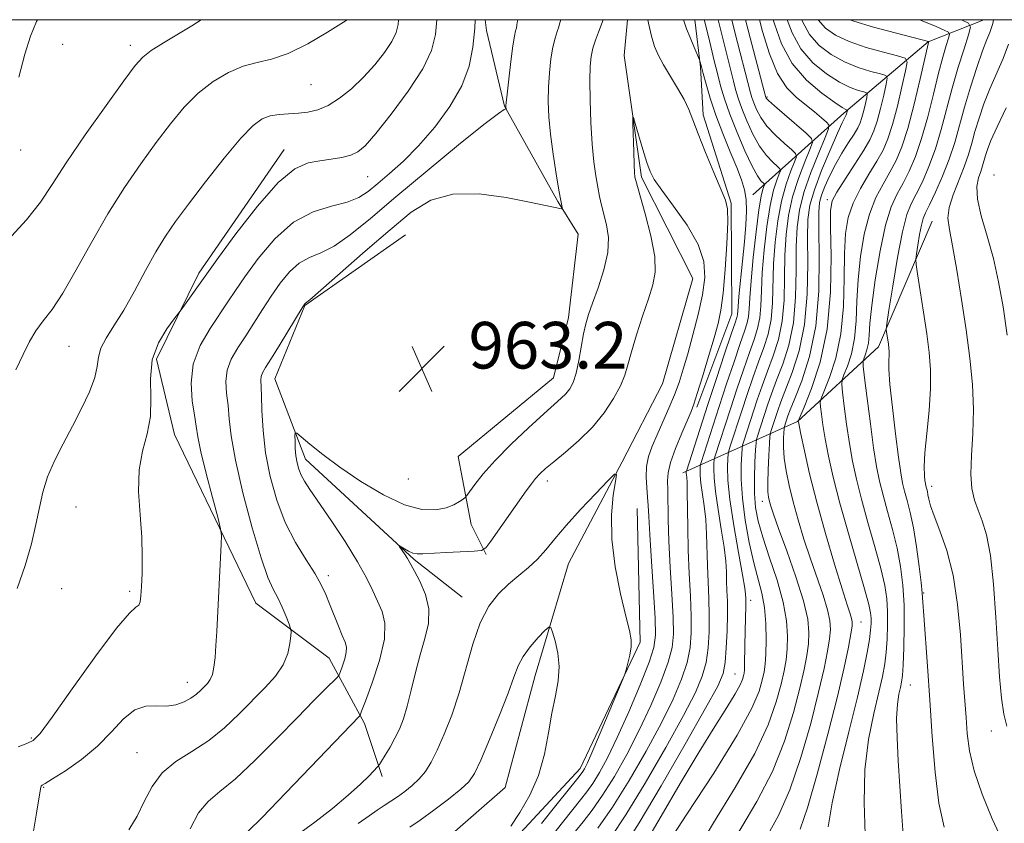
# Model space of a CAD drawing. Extents: x 2087300 to 2090200, y 307300 to 310200.
# Drawn here: x 2089119 to 2089288, y 309862 to 310000 of the extents above; entities that cross this region are included whole.
import ezdxf

# ---------------------------------------------------------------- set-up
doc = ezdxf.new("R2010")
doc.units = 0
doc.header["$MEASUREMENT"] = 0
doc.linetypes.add('rvrstm', pattern=[117.1, 50, -3.9, 0.5, -3.9, 0.5, -3.9, 0.5, -3.9, 50])
for name, color, linetype, lineweight in [('BREAKLINE DTM HARD', 7, 'Continuous', 0), ('CONTOUR INDEX', 41, 'Continuous', 13), ('CONTOUR INTERMEDIATE', 44, 'Continuous', 0), ('GRID LINE', 7, 'Continuous', 0), ('SPOT ELEVATION', 7, 'Continuous', 0), ('SPOT ELEVATION DTM', 2, 'Continuous', 13), ('STREAM - RIVER SINGLE LINE', 142, 'rvrstm', 0)]:
    doc.layers.add(name, color=color, linetype=linetype, lineweight=lineweight)
doc.styles.add('Style-WORKING', font='WORKING.shx')

# ---------------------------------------------------------------- blocks, each defined once
blk = doc.blocks.new('SPOT')
at = {"layer": 'SPOT ELEVATION'}
for p, q in [((-3.91, -3.91), (3.82, 3.81)), ((-1.65, 3.77), (1.72, -3.93))]:
    blk.add_line(p, q, dxfattribs=at)

msp = doc.modelspace()

# ---------------------------------------------------------------- linework, layer by layer
at = {"layer": 'BREAKLINE DTM HARD'}
for points in [[(2089199.03, 310000, 967.505), (2089199.28, 309998.14, 967.4), (2089202.36, 309985.19, 966.06), (2089211.5, 309968.81, 964.15), (2089214.98, 309963.2, 963.51), (2089213.31, 309948.94, 962.69), (2089210.76, 309938.56, 962.94), (2089194.39, 309925.1, 963.29), (2089196.6, 309913.44, 961.13), (2089199.21, 309908.26, 959.83)], [(2089235.004, 310000, 964.637), (2089235.98, 309991.87, 963.88), (2089236.45, 309983.66, 962.42), (2089241.26, 309968.56, 962.16), (2089241.34, 309949.54, 962.98), (2089235.35, 309933.53, 962.33)], [(2089284.583, 310000, 989.068), (2089275.04, 309996.21, 983.95), (2089260.57, 309983.95, 975.64), (2089244.94, 309969.95, 964.55)], [(2089164.53, 309977.74, 970.66), (2089149.92, 309956.51, 970.4), (2089142.64, 309941.79, 969.49), (2089145.71, 309928.84, 969.36), (2089159.66, 309899.94, 967.03), (2089172.23, 309890.49, 964.91), (2089178.32, 309879.28, 961.59), (2089181.38, 309870.21, 959.6)], [(2089275.75, 309965.43, 991.15), (2089266.54, 309943.9, 987.49), (2089252.65, 309931.06, 979.94), (2089232.94, 309922.27, 963.5)], [(2089185.33, 309963.13, 962.67), (2089168.09, 309950.96, 963.92), (2089162.96, 309938.41, 963.18), (2089168.2, 309924.61, 961.37), (2089186.85, 309907.4, 959.77), (2089195.09, 309900.95, 958.78)], [(2089225.1, 309916.15, 958.84), (2089225.63, 309893.25, 958.19), (2089215.34, 309871.6, 957.46), (2089202.87, 309858.16, 956.46), (2089188.66, 309845.57, 954.61)]]:
    msp.add_polyline3d(points, dxfattribs=at)
at = {"layer": 'CONTOUR INDEX', "flags": 128}
for points, elevation in [([(2089118.9, 309875.284), (2089120.389, 309875.833), (2089121.445, 309876.348), (2089122.64, 309877.572), (2089124.734, 309880.387), (2089128.184, 309885.248), (2089132.218, 309890.895), (2089135.76, 309895.638), (2089137.988, 309898.234), (2089139.109, 309899.221), (2089139.588, 309899.582), (2089139.823, 309900.154), (2089139.951, 309901.188), (2089140.044, 309902.788), (2089140.148, 309905.029), (2089140.194, 309907.878), (2089140.087, 309911.275), (2089139.797, 309915.107), (2089139.551, 309919.065), (2089139.643, 309922.785), (2089140.246, 309926.019), (2089141.047, 309928.961), (2089141.613, 309931.92), (2089141.671, 309935.117), (2089141.591, 309938.429), (2089141.902, 309941.647), (2089142.958, 309944.564), (2089144.398, 309946.985), (2089145.687, 309948.717), (2089146.875, 309950.261), (2089151.55, 309956.821), (2089153.281, 309959.216), (2089156.267, 309963.274), (2089159.948, 309968.011), (2089163.523, 309972.069), (2089166.381, 309974.435), (2089168.65, 309975.454), (2089170.645, 309975.812), (2089172.6, 309976.081), (2089174.433, 309976.394), (2089175.979, 309976.773), (2089177.187, 309977.31), (2089178.443, 309978.388), (2089180.246, 309980.465), (2089182.886, 309983.786), (2089185.824, 309987.76), (2089188.312, 309991.585), (2089189.793, 309994.694), (2089190.48, 309997.463), (2089190.724, 310000)], 970), ([(2089241.36, 310000), (2089241.897, 309997.871), (2089244.564, 309987.438), (2089244.803, 309986.645), (2089245.129, 309985.715), (2089245.6, 309984.575), (2089246.314, 309983.244), (2089247.382, 309981.766), (2089248.834, 309980.211), (2089250.375, 309978.774), (2089251.632, 309977.679), (2089252.309, 309977.037), (2089252.434, 309976.507), (2089252.112, 309975.635), (2089251.463, 309974.056), (2089250.653, 309971.773), (2089249.859, 309968.879), (2089249.228, 309965.492), (2089248.785, 309961.832), (2089248.527, 309958.143), (2089248.328, 309951.425), (2089248.085, 309948.568), (2089247.568, 309946.083), (2089246.82, 309943.758), (2089245.921, 309941.324), (2089244.952, 309938.594), (2089243.975, 309935.713), (2089243.049, 309932.909), (2089241.092, 309926.864), (2089240.837, 309926.039), (2089240.729, 309925.484), (2089240.676, 309924.723), (2089240.625, 309923.326), (2089240.685, 309921.05), (2089241.007, 309917.694), (2089241.672, 309913.269), (2089242.486, 309908.613), (2089243.188, 309904.771), (2089243.582, 309902.512), (2089243.729, 309901.489), (2089243.768, 309900.749), (2089243.776, 309900.289), (2089243.768, 309899.585), (2089243.69, 309897.129), (2089243.645, 309895.362), (2089243.551, 309889.559), (2089243.51, 309888.508), (2089243.448, 309887.901), (2089243.352, 309887.444), (2089243.18, 309886.854), (2089242.769, 309885.901), (2089241.924, 309884.37), (2089240.484, 309882.054), (2089238.418, 309878.788), (2089235.724, 309874.416), (2089232.504, 309868.993), (2089229.249, 309863.426), (2089226.55, 309858.836)], 970), ([(2089253.349, 310000), (2089253.47, 309999.665), (2089254.671, 309997.475), (2089256.336, 309995.577), (2089258.38, 309994.008), (2089260.673, 309992.756), (2089263.054, 309991.807), (2089265.233, 309991.132), (2089266.883, 309990.702), (2089267.771, 309990.423), (2089268.018, 309989.962), (2089267.835, 309988.925), (2089267.415, 309987.072), (2089266.872, 309984.788), (2089266.301, 309982.614), (2089265.744, 309980.921), (2089265.042, 309979.407), (2089263.982, 309977.604), (2089262.459, 309975.215), (2089260.789, 309972.637), (2089259.397, 309970.442), (2089258.602, 309968.921), (2089258.307, 309967.256), (2089258.309, 309964.346), (2089258.391, 309959.455), (2089258.287, 309953.29), (2089257.714, 309946.919), (2089256.517, 309941.276), (2089255.045, 309936.745), (2089253.774, 309933.572), (2089252.764, 309931.135), (2089252.784, 309931.021), (2089253.219, 309928.889), (2089253.813, 309926.066), (2089254.711, 309922.1), (2089255.925, 309917.249), (2089257.418, 309911.864), (2089258.961, 309906.643), (2089260.276, 309902.373), (2089261.151, 309899.625), (2089261.65, 309898.104), (2089261.902, 309897.302), (2089262.012, 309896.729), (2089261.979, 309895.976), (2089261.777, 309894.658), (2089261.365, 309892.404), (2089260.639, 309888.922), (2089259.482, 309883.938), (2089257.852, 309877.458), (2089256.022, 309870.617), (2089254.343, 309864.826), (2089253.091, 309861.142)], 980), ([(2089286.241, 310000), (2089286.235, 309999.955), (2089286.13, 309999.372), (2089285.936, 309998.668), (2089285.619, 309997.83), (2089285.125, 309996.598), (2089284.395, 309994.655), (2089283.411, 309991.816), (2089282.309, 309988.432), (2089281.268, 309984.989), (2089279.596, 309978.957), (2089278.668, 309976.084), (2089277.51, 309973.137), (2089276.294, 309970.393), (2089275.262, 309968.225), (2089274.587, 309966.852), (2089274.18, 309965.884), (2089273.883, 309964.778), (2089273.574, 309963.163), (2089273.274, 309961.358), (2089273.039, 309959.854), (2089272.924, 309958.934), (2089272.97, 309958.039), (2089273.217, 309956.402), (2089273.677, 309953.508), (2089274.249, 309949.843), (2089274.806, 309946.144), (2089275.233, 309942.946), (2089275.467, 309939.97), (2089275.457, 309936.736), (2089275.191, 309932.948), (2089274.81, 309929.053), (2089274.494, 309925.687), (2089274.376, 309923.329), (2089274.409, 309921.85), (2089274.502, 309920.968), (2089274.58, 309920.429), (2089274.644, 309920.081), (2089274.905, 309919.065), (2089275.016, 309918.521), (2089275.154, 309917.78), (2089275.45, 309916.648), (2089276.061, 309914.903), (2089277.071, 309912.355), (2089278.264, 309908.959), (2089279.349, 309904.705), (2089280.104, 309899.697), (2089280.578, 309894.493), (2089281.139, 309886.015), (2089281.54, 309880.313), (2089281.746, 309877.579), (2089282.146, 309874.583), (2089282.947, 309871.148), (2089284.29, 309867.182), (2089286.04, 309862.943), (2089287.99, 309858.774)], 990), ([(2089166.801, 309860.18), (2089169.778, 309862.353), (2089172.814, 309864.732), (2089175.532, 309867), (2089177.635, 309868.889), (2089179.121, 309870.329), (2089180.576, 309871.846), (2089180.886, 309872.243), (2089181.26, 309872.832), (2089181.894, 309873.865), (2089182.708, 309875.243), (2089183.549, 309876.776), (2089184.302, 309878.346), (2089184.986, 309880.106), (2089185.655, 309882.279), (2089186.355, 309884.996), (2089187.099, 309888.029), (2089187.896, 309891.06), (2089188.701, 309893.844), (2089189.284, 309896.43), (2089189.361, 309898.943), (2089188.768, 309901.438), (2089187.803, 309903.7), (2089186.881, 309905.446), (2089185.99, 309907.093), (2089185.704, 309907.575), (2089185.3, 309908.198), (2089184.274, 309909.733), (2089184.31, 309909.775), (2089185.167, 309909.248), (2089185.889, 309908.847), (2089186.64, 309908.522), (2089187.37, 309908.375), (2089188.352, 309908.377), (2089192.319, 309908.605), (2089197.14, 309908.851), (2089198.399, 309908.972), (2089199.14, 309909.412), (2089200.001, 309910.55), (2089206.089, 309919.217), (2089206.969, 309920.423), (2089207.684, 309921.316), (2089208.424, 309922.111), (2089209.397, 309923.005), (2089210.816, 309924.19), (2089212.802, 309925.809), (2089215.116, 309927.814), (2089217.426, 309930.108), (2089219.448, 309932.574), (2089221.078, 309935.01), (2089222.261, 309937.193), (2089222.998, 309939.014), (2089223.519, 309940.807), (2089224.117, 309943.02), (2089224.997, 309945.932), (2089226.042, 309949.155), (2089227.049, 309952.133), (2089227.826, 309954.508), (2089228.228, 309956.719), (2089228.115, 309959.404), (2089227.435, 309962.946), (2089226.472, 309966.716), (2089224.857, 309972.429), (2089224.787, 309972.74), (2089224.738, 309973.062), (2089224.68, 309973.755), (2089224.609, 309975.144), (2089224.523, 309977.383), (2089224.367, 309982.061), (2089224.347, 309983.192), (2089224.454, 309983.22), (2089224.782, 309982.17), (2089226.102, 309977.743), (2089226.782, 309975.532), (2089227.331, 309973.955), (2089228.046, 309972.576), (2089229.319, 309970.747), (2089231.364, 309968.02), (2089233.681, 309964.737), (2089235.589, 309961.442), (2089236.567, 309958.527), (2089236.717, 309955.779), (2089236.3, 309952.834), (2089235.559, 309949.46), (2089234.67, 309945.945), (2089233.79, 309942.71), (2089233.03, 309940.056), (2089232.316, 309937.8), (2089231.524, 309935.639), (2089230.571, 309933.349), (2089229.538, 309931.021), (2089228.543, 309928.825), (2089227.696, 309926.878), (2089227.063, 309925.095), (2089226.701, 309923.342), (2089226.632, 309921.529), (2089226.748, 309919.746), (2089226.909, 309918.13), (2089227.014, 309916.673), (2089227.106, 309914.782), (2089227.27, 309911.72), (2089227.557, 309907.089), (2089227.893, 309901.863), (2089228.172, 309897.357), (2089228.271, 309894.46), (2089227.998, 309892.354), (2089227.145, 309889.798), (2089225.601, 309885.913), (2089223.654, 309881.287), (2089221.689, 309876.87), (2089220.017, 309873.417), (2089218.642, 309870.881), (2089217.491, 309869.015), (2089216.471, 309867.557), (2089215.395, 309866.178), (2089214.053, 309864.529), (2089212.289, 309862.336), (2089210.162, 309859.6)], 960)]:
    msp.add_lwpolyline(points, dxfattribs=dict(at, elevation=elevation))
at = {"layer": 'CONTOUR INTERMEDIATE', "flags": 128}
for points, elevation in [([(2089117.091, 309962.2), (2089120.33, 309965.689), (2089122.714, 309968.72), (2089124.732, 309971.754), (2089127.136, 309975.471), (2089130.415, 309980.253), (2089133.997, 309985.301), (2089137.041, 309989.522), (2089138.974, 309992.132), (2089140.285, 309993.598), (2089141.726, 309994.699), (2089143.842, 309996.041), (2089148.705, 309998.97), (2089150.303, 310000)], 976), ([(2089118.476, 309939.951), (2089119.755, 309942.565), (2089120.854, 309944.782), (2089121.946, 309946.662), (2089123.192, 309948.351), (2089124.701, 309950.316), (2089126.569, 309953.107), (2089128.854, 309957.078), (2089131.461, 309961.812), (2089134.257, 309966.697), (2089137.115, 309971.225), (2089139.924, 309975.305), (2089142.58, 309978.948), (2089145.021, 309982.167), (2089147.363, 309984.973), (2089149.762, 309987.381), (2089152.327, 309989.392), (2089154.958, 309990.966), (2089157.505, 309992.051), (2089159.894, 309992.683), (2089162.359, 309993.245), (2089165.209, 309994.206), (2089168.589, 309995.865), (2089171.984, 309997.838), (2089174.713, 309999.569), (2089175.339, 310000)], 974), ([(2089118.708, 309902.468), (2089120.116, 309906.393), (2089121.173, 309910.083), (2089121.945, 309913.412), (2089122.527, 309916.313), (2089123.114, 309918.957), (2089123.923, 309921.573), (2089125.112, 309924.344), (2089126.585, 309927.263), (2089128.188, 309930.279), (2089129.756, 309933.308), (2089131.104, 309936.161), (2089132.037, 309938.618), (2089132.462, 309940.542), (2089132.677, 309942.129), (2089133.079, 309943.657), (2089133.976, 309945.388), (2089135.325, 309947.505), (2089136.995, 309950.176), (2089138.851, 309953.457), (2089140.748, 309956.965), (2089142.538, 309960.207), (2089144.158, 309962.874), (2089145.895, 309965.393), (2089148.119, 309968.375), (2089151.043, 309972.186), (2089154.233, 309976.228), (2089157.097, 309979.656), (2089159.204, 309981.836), (2089160.766, 309982.975), (2089162.156, 309983.485), (2089163.672, 309983.727), (2089165.307, 309983.85), (2089166.975, 309983.948), (2089168.62, 309984.127), (2089170.298, 309984.525), (2089172.091, 309985.287), (2089174.051, 309986.52), (2089176.108, 309988.165), (2089178.161, 309990.12), (2089180.097, 309992.264), (2089181.767, 309994.394), (2089183.013, 309996.285), (2089183.735, 309997.8), (2089184.07, 309999.149), (2089184.152, 310000)], 972), ([(2089119.018, 309990.118), (2089120.043, 309994.115), (2089120.988, 309997.178), (2089122.039, 309999.708), (2089122.194, 310000)], 978), ([(2089121.174, 309858.76), (2089122.045, 309863.906), (2089122.799, 309868.456), (2089122.838, 309868.547), (2089122.894, 309868.613), (2089123.032, 309868.702), (2089123.548, 309869.014), (2089124.797, 309869.786), (2089126.985, 309871.19), (2089129.732, 309873.123), (2089132.511, 309875.416), (2089134.911, 309877.858), (2089136.983, 309880.068), (2089138.893, 309881.625), (2089140.771, 309882.259), (2089142.604, 309882.306), (2089144.343, 309882.254), (2089145.938, 309882.491), (2089147.348, 309882.993), (2089148.531, 309883.633), (2089149.465, 309884.302), (2089150.203, 309884.957), (2089150.818, 309885.572), (2089151.365, 309886.15), (2089151.839, 309886.812), (2089152.216, 309887.709), (2089152.486, 309888.967), (2089152.676, 309890.613), (2089152.824, 309892.651), (2089152.964, 309895.08), (2089153.75, 309910.066), (2089153.795, 309911.507), (2089153.636, 309912.698), (2089153.133, 309914.663), (2089152.228, 309918.069), (2089151.161, 309922.179), (2089150.252, 309925.9), (2089149.726, 309928.449), (2089149.443, 309930.278), (2089149.167, 309932.149), (2089148.771, 309934.648), (2089148.554, 309937.661), (2089148.919, 309940.901), (2089150.122, 309944.098), (2089151.819, 309947.049), (2089154.877, 309951.594), (2089156.164, 309953.532), (2089157.798, 309955.914), (2089160.093, 309959.055), (2089162.948, 309962.419), (2089166.158, 309965.256), (2089169.497, 309967.024), (2089172.668, 309968.006), (2089175.352, 309968.693), (2089177.356, 309969.503), (2089178.972, 309970.559), (2089180.618, 309971.908), (2089182.625, 309973.607), (2089184.986, 309975.738), (2089187.613, 309978.389), (2089190.371, 309981.587), (2089192.95, 309985.109), (2089194.996, 309988.669), (2089196.259, 309992.051), (2089196.913, 309995.306), (2089197.239, 309998.558), (2089197.339, 310000)], 968), ([(2089137.899, 309861.08), (2089139.303, 309863.374), (2089140.54, 309865.903), (2089141.866, 309868.475), (2089143.598, 309870.82), (2089145.948, 309872.761), (2089148.713, 309874.508), (2089151.585, 309876.367), (2089154.308, 309878.557), (2089156.831, 309880.94), (2089161.258, 309885.442), (2089163.036, 309887.436), (2089164.358, 309889.374), (2089165.148, 309891.303), (2089165.53, 309893.038), (2089165.678, 309894.341), (2089165.726, 309895.087), (2089165.647, 309895.608), (2089165.372, 309896.348), (2089164.861, 309897.626), (2089164.181, 309899.24), (2089163.427, 309900.86), (2089162.654, 309902.35), (2089161.752, 309904.349), (2089160.57, 309907.687), (2089159.045, 309912.842), (2089157.454, 309918.865), (2089156.162, 309924.453), (2089155.429, 309928.609), (2089155.096, 309931.565), (2089154.9, 309933.859), (2089154.662, 309935.946), (2089154.532, 309937.939), (2089154.745, 309939.867), (2089155.467, 309941.768), (2089156.589, 309943.709), (2089157.934, 309945.763), (2089159.352, 309947.979), (2089160.813, 309950.293), (2089162.315, 309952.612), (2089163.857, 309954.828), (2089165.449, 309956.769), (2089167.105, 309958.248), (2089168.856, 309959.192), (2089170.811, 309959.991), (2089173.098, 309961.153), (2089175.864, 309963.1), (2089179.327, 309965.925), (2089183.723, 309969.637), (2089189.065, 309974.091), (2089194.464, 309978.526), (2089198.808, 309982.028), (2089201.288, 309983.938), (2089202.302, 309984.62), (2089202.549, 309984.696), (2089202.618, 309984.684), (2089202.64, 309984.696), (2089202.591, 309985.043), (2089202.59, 309985.207), (2089202.644, 309985.794), (2089202.802, 309987.249), (2089203.091, 309989.803), (2089203.45, 309992.832), (2089203.796, 309995.501), (2089204.064, 309997.18), (2089204.255, 309998.069), (2089204.383, 309998.575), (2089204.469, 309999.037), (2089204.545, 309999.516), (2089204.644, 310000)], 966), ([(2089148.426, 309861.241), (2089149.852, 309863.977), (2089151.482, 309865.925), (2089153.505, 309867.602), (2089156.166, 309869.781), (2089159.577, 309872.988), (2089163.309, 309876.748), (2089166.796, 309880.336), (2089169.576, 309883.16), (2089171.6, 309885.173), (2089173.619, 309887.163), (2089173.948, 309887.61), (2089174.187, 309888.188), (2089174.544, 309889.168), (2089174.935, 309890.372), (2089175.202, 309891.512), (2089175.219, 309892.399), (2089174.979, 309893.25), (2089174.506, 309894.381), (2089173.84, 309896.005), (2089172.338, 309899.797), (2089171.671, 309901.444), (2089170.91, 309903.061), (2089169.828, 309904.958), (2089168.285, 309907.384), (2089166.488, 309910.342), (2089164.729, 309913.777), (2089163.255, 309917.608), (2089162.124, 309921.656), (2089161.349, 309925.716), (2089160.917, 309929.572), (2089160.722, 309932.951), (2089160.634, 309935.569), (2089160.51, 309938.217), (2089160.571, 309938.834), (2089160.813, 309939.439), (2089161.36, 309940.368), (2089162.35, 309941.957), (2089163.828, 309944.365), (2089167.62, 309950.601), (2089167.95, 309951.12), (2089168.052, 309951.24), (2089168.214, 309951.36), (2089168.953, 309951.977), (2089170.843, 309953.613), (2089178.459, 309960.287), (2089182.703, 309963.976), (2089186.336, 309966.967), (2089189.724, 309969.041), (2089193.48, 309970.094), (2089197.976, 309970.118), (2089202.63, 309969.494), (2089206.62, 309968.703), (2089212.142, 309967.541), (2089212.278, 309967.572), (2089212.26, 309967.738), (2089212.177, 309968.119), (2089212.006, 309969.01), (2089211.695, 309970.758), (2089211.225, 309973.554), (2089210.695, 309976.96), (2089210.237, 309980.377), (2089209.955, 309983.347), (2089209.849, 309985.955), (2089209.893, 309988.424), (2089210.06, 309990.905), (2089210.322, 309993.263), (2089210.653, 309995.296), (2089211.018, 309996.848), (2089211.366, 309997.968), (2089211.641, 309998.754), (2089211.809, 309999.316), (2089212, 310000)], 964), ([(2089158.322, 309860.773), (2089160.747, 309863.195), (2089164.816, 309867.39), (2089177.401, 309880.502), (2089177.552, 309880.707), (2089177.834, 309881.389), (2089178.487, 309883.13), (2089179.628, 309886.262), (2089180.879, 309890.114), (2089181.734, 309893.758), (2089181.826, 309896.496), (2089181.332, 309898.519), (2089180.562, 309900.249), (2089179.734, 309902.07), (2089178.681, 309904.251), (2089177.143, 309907.025), (2089174.986, 309910.48), (2089172.588, 309914.107), (2089168.966, 309919.423), (2089168.037, 309920.842), (2089167.454, 309921.894), (2089167.041, 309922.908), (2089166.747, 309923.987), (2089166.555, 309925.175), (2089166.448, 309926.475), (2089166.4, 309927.711), (2089166.385, 309928.668), (2089166.419, 309929.157), (2089166.702, 309929.103), (2089167.476, 309928.46), (2089168.944, 309927.208), (2089171.15, 309925.432), (2089174.097, 309923.241), (2089177.707, 309920.802), (2089181.569, 309918.505), (2089185.187, 309916.794), (2089188.166, 309915.99), (2089190.508, 309915.919), (2089192.312, 309916.282), (2089193.671, 309916.812), (2089194.636, 309917.356), (2089195.253, 309917.793), (2089195.598, 309918.069), (2089195.885, 309918.397), (2089197.238, 309920.282), (2089198.666, 309922.084), (2089200.756, 309924.425), (2089203.509, 309927.199), (2089206.473, 309930.011), (2089209.082, 309932.395), (2089212.09, 309935.066), (2089212.891, 309935.858), (2089213.544, 309936.692), (2089214.113, 309937.796), (2089214.618, 309939.376), (2089215.08, 309941.531), (2089215.895, 309946.128), (2089216.275, 309947.845), (2089216.751, 309949.424), (2089217.449, 309951.368), (2089218.42, 309954.019), (2089219.403, 309957.078), (2089220.064, 309960.086), (2089220.165, 309962.674), (2089219.863, 309964.832), (2089219.01, 309968.199), (2089218.67, 309969.682), (2089218.348, 309971.287), (2089218.012, 309973.204), (2089217.683, 309975.602), (2089217.395, 309978.643), (2089217.175, 309982.356), (2089217.035, 309986.225), (2089216.983, 309989.599), (2089217.028, 309992.007), (2089217.195, 309993.695), (2089217.509, 309995.091), (2089217.972, 309996.517), (2089218.478, 309997.867), (2089219.297, 310000)], 962), ([(2089226.943, 310000), (2089227.07, 309999.387), (2089227.585, 309997.158), (2089228.111, 309995.391), (2089228.744, 309993.878), (2089229.61, 309992.275), (2089232.033, 309988.255), (2089233.149, 309986.287), (2089233.958, 309984.589), (2089234.663, 309982.802), (2089235.557, 309980.442), (2089236.83, 309977.24), (2089238.249, 309973.788), (2089240.254, 309969.062), (2089240.611, 309967.54), (2089240.658, 309965.273), (2089240.496, 309961.563), (2089240.202, 309957.139), (2089239.845, 309953.087), (2089239.466, 309950.174), (2089238.987, 309947.896), (2089238.297, 309945.428), (2089237.346, 309942.213), (2089236.31, 309938.768), (2089235.422, 309935.873), (2089234.83, 309934.053), (2089234.352, 309932.791), (2089232.762, 309929.071), (2089231.695, 309926.447), (2089230.833, 309924.048), (2089230.404, 309922.299), (2089230.306, 309920.887), (2089230.35, 309919.314), (2089230.446, 309914.26), (2089230.571, 309910.553), (2089230.8, 309906.095), (2089231.066, 309901.499), (2089231.279, 309897.516), (2089231.336, 309894.639), (2089231.097, 309892.328), (2089230.407, 309889.784), (2089229.165, 309886.406), (2089227.472, 309882.39), (2089225.481, 309878.131), (2089223.342, 309873.992), (2089221.197, 309870.208), (2089219.186, 309866.98), (2089217.416, 309864.441), (2089215.867, 309862.444), (2089213.218, 309859.219)], 962), ([(2089233.075, 310000), (2089233.182, 309999.643), (2089233.587, 309998.458), (2089234.18, 309996.965), (2089234.841, 309995.408), (2089235.825, 309993.128), (2089236.127, 309991.932), (2089236.437, 309990.751), (2089236.937, 309988.923), (2089237.659, 309986.517), (2089238.627, 309983.655), (2089239.829, 309980.496), (2089241.096, 309977.365), (2089242.217, 309974.625), (2089243.028, 309972.521), (2089243.538, 309970.812), (2089243.8, 309969.135), (2089243.862, 309967.174), (2089243.761, 309964.8), (2089243.526, 309961.929), (2089243.197, 309958.588), (2089242.575, 309952.513), (2089242.425, 309950.792), (2089242.32, 309949.399), (2089242.217, 309948.953), (2089241.91, 309948.02), (2089241.243, 309946.053), (2089240.123, 309942.707), (2089238.716, 309938.468), (2089237.254, 309934.025), (2089233.559, 309922.58), (2089233.535, 309922.459), (2089233.531, 309922.351), (2089233.536, 309922.176), (2089233.561, 309921.918), (2089233.611, 309921.507), (2089233.672, 309920.654), (2089233.72, 309919.015), (2089233.78, 309912.915), (2089233.871, 309909.016), (2089234.043, 309904.991), (2089234.239, 309901.121), (2089234.385, 309897.675), (2089234.402, 309894.819), (2089234.195, 309892.303), (2089233.669, 309889.77), (2089232.729, 309886.898), (2089231.29, 309883.493), (2089229.272, 309879.391), (2089226.666, 309874.567), (2089223.752, 309869.534), (2089220.88, 309864.945), (2089218.36, 309861.325)], 964), ([(2089236.63, 310000), (2089236.676, 309999.809), (2089237.389, 309996.907), (2089238.338, 309992.953), (2089238.873, 309990.78), (2089239.427, 309988.67), (2089240.099, 309986.436), (2089241.018, 309983.814), (2089242.251, 309980.682), (2089243.609, 309977.495), (2089244.843, 309974.853), (2089245.755, 309973.201), (2089246.358, 309972.363), (2089246.901, 309971.836), (2089246.934, 309971.695), (2089246.666, 309970.958), (2089246.386, 309969.762), (2089245.998, 309967.395), (2089245.514, 309963.625), (2089245.026, 309959.218), (2089244.647, 309955.187), (2089244.45, 309952.311), (2089244.354, 309950.423), (2089244.242, 309949.122), (2089244.001, 309947.996), (2089243.547, 309946.599), (2089242.803, 309944.476), (2089241.733, 309941.336), (2089240.469, 309937.55), (2089239.185, 309933.653), (2089236.085, 309924.057), (2089235.949, 309923.548), (2089235.915, 309923.213), (2089235.896, 309922.676), (2089235.919, 309921.801), (2089236.043, 309920.51), (2089236.61, 309916.64), (2089236.876, 309914.267), (2089237.024, 309911.744), (2089237.166, 309906.371), (2089237.412, 309900.702), (2089237.492, 309897.834), (2089237.467, 309894.999), (2089237.294, 309892.277), (2089236.931, 309889.756), (2089236.292, 309887.391), (2089235.108, 309884.596), (2089233.064, 309880.652), (2089230.013, 309875.167), (2089226.482, 309869.066), (2089223.165, 309863.602), (2089220.615, 309859.727)], 966), ([(2089239, 310000), (2089239.287, 309998.84), (2089240.396, 309994.469), (2089241.621, 309989.483), (2089241.995, 309988.054), (2089242.451, 309986.541), (2089243.074, 309984.764), (2089243.925, 309982.628), (2089244.961, 309980.37), (2089246.112, 309978.31), (2089247.294, 309976.706), (2089248.367, 309975.569), (2089249.176, 309974.843), (2089249.605, 309974.437), (2089249.684, 309974.101), (2089249.48, 309973.548), (2089249.065, 309972.507), (2089248.519, 309970.768), (2089247.928, 309968.137), (2089247.371, 309964.559), (2089246.906, 309960.525), (2089246.587, 309956.665), (2089246.435, 309953.476), (2089246.341, 309950.924), (2089246.163, 309948.845), (2089245.785, 309947.04), (2089245.183, 309945.179), (2089244.362, 309942.9), (2089243.343, 309939.965), (2089242.222, 309936.632), (2089241.117, 309933.281), (2089238.461, 309925.048), (2089238.339, 309924.516), (2089238.296, 309923.968), (2089238.26, 309923.001), (2089238.302, 309921.425), (2089238.525, 309919.102), (2089238.985, 309916.015), (2089239.548, 309912.627), (2089240.032, 309909.519), (2089240.303, 309907.128), (2089240.413, 309905.298), (2089240.461, 309903.726), (2089240.525, 309902.127), (2089240.585, 309900.284), (2089240.598, 309897.994), (2089240.532, 309895.179), (2089240.392, 309892.251), (2089240.193, 309889.742), (2089239.856, 309887.883), (2089238.927, 309885.699), (2089236.856, 309881.913), (2089233.36, 309875.768), (2089229.216, 309868.603), (2089225.465, 309862.277), (2089222.904, 309858.167)], 968), ([(2089243.718, 310000), (2089244.508, 309996.902), (2089247.184, 309986.665), (2089247.274, 309986.521), (2089247.666, 309986.119), (2089248.652, 309985.222), (2089250.373, 309983.716), (2089254.088, 309980.516), (2089255.013, 309979.638), (2089255.184, 309978.914), (2089254.744, 309977.721), (2089253.862, 309975.605), (2089252.787, 309972.779), (2089251.789, 309969.621), (2089251.084, 309966.426), (2089250.665, 309963.139), (2089250.467, 309959.62), (2089250.405, 309955.805), (2089250.315, 309951.926), (2089250.007, 309948.291), (2089249.352, 309945.126), (2089248.456, 309942.337), (2089247.481, 309939.747), (2089246.562, 309937.223), (2089245.728, 309934.795), (2089243.417, 309927.708), (2089243.213, 309927.03), (2089243.119, 309926.452), (2089243.056, 309925.477), (2089242.978, 309923.712), (2089242.975, 309921.162), (2089243.176, 309917.933), (2089243.663, 309914.192), (2089244.356, 309910.344), (2089245.132, 309906.857), (2089246.514, 309901.632), (2089246.971, 309899.184), (2089247.205, 309896.417), (2089247.259, 309893.615), (2089247.201, 309891.206), (2089247.082, 309889.473), (2089246.886, 309888.129), (2089246.578, 309886.743), (2089246.035, 309884.857), (2089244.787, 309881.901), (2089242.274, 309877.278), (2089238.241, 309870.776), (2089233.654, 309863.725), (2089229.782, 309857.84)], 972), ([(2089246.079, 310000), (2089246.612, 309997.97), (2089247.796, 309994.14), (2089249.193, 309990.768), (2089250.772, 309988.332), (2089252.43, 309986.647), (2089255.516, 309984.195), (2089256.73, 309983.187), (2089257.597, 309982.448), (2089258.03, 309981.971), (2089257.973, 309981.286), (2089257.376, 309979.807), (2089256.26, 309977.153), (2089254.92, 309973.784), (2089253.72, 309970.364), (2089252.941, 309967.36), (2089252.544, 309964.446), (2089252.406, 309961.098), (2089252.391, 309956.97), (2089252.302, 309952.427), (2089251.928, 309948.014), (2089251.136, 309944.17), (2089250.093, 309940.916), (2089249.04, 309938.171), (2089248.172, 309935.852), (2089247.481, 309933.877), (2089245.743, 309928.552), (2089245.589, 309928.021), (2089245.509, 309927.419), (2089245.436, 309926.232), (2089245.327, 309924.119), (2089245.235, 309921.437), (2089245.24, 309918.721), (2089245.423, 309916.337), (2089245.871, 309913.991), (2089246.673, 309911.221), (2089247.847, 309907.726), (2089249.128, 309903.854), (2089250.18, 309900.113), (2089250.751, 309896.91), (2089250.919, 309894.257), (2089250.845, 309892.069), (2089250.653, 309890.206), (2089250.324, 309888.327), (2089249.804, 309886.042), (2089248.989, 309883.007), (2089247.596, 309879.08), (2089245.291, 309874.165), (2089241.941, 309868.323), (2089238.203, 309862.236), (2089234.93, 309856.738)], 974), ([(2089248.453, 310000), (2089248.651, 309999.271), (2089249.895, 309995.834), (2089251.721, 309992.506), (2089254.183, 309989.64), (2089256.812, 309987.375), (2089259.003, 309985.795), (2089260.308, 309984.93), (2089260.897, 309984.584), (2089261.165, 309984.484), (2089261.185, 309984.446), (2089261.043, 309983.84), (2089260.997, 309983.699), (2089260.936, 309983.569), (2089260.663, 309983.105), (2089260.263, 309982.295), (2089259.471, 309980.545), (2089258.211, 309977.625), (2089256.769, 309974.117), (2089255.522, 309970.806), (2089254.76, 309968.204), (2089254.419, 309965.742), (2089254.346, 309962.576), (2089254.376, 309958.135), (2089254.288, 309952.929), (2089253.85, 309947.737), (2089252.92, 309943.213), (2089251.729, 309939.496), (2089249.781, 309934.481), (2089249.234, 309932.959), (2089248.068, 309929.397), (2089247.965, 309929.025), (2089247.905, 309928.488), (2089247.836, 309927.329), (2089247.724, 309925.272), (2089247.604, 309922.792), (2089247.532, 309920.546), (2089247.546, 309919.031), (2089247.641, 309918.085), (2089247.798, 309917.386), (2089248.031, 309916.579), (2089248.497, 309915.192), (2089249.384, 309912.723), (2089250.78, 309908.91), (2089252.352, 309904.457), (2089253.662, 309900.311), (2089254.379, 309897.186), (2089254.59, 309894.872), (2089254.489, 309892.932), (2089254.224, 309890.938), (2089253.763, 309888.525), (2089253.03, 309885.34), (2089251.943, 309881.158), (2089250.404, 309876.259), (2089248.308, 309871.052), (2089245.658, 309865.93), (2089240.519, 309857.218)], 976), ([(2089250.868, 310000), (2089251.682, 309997.75), (2089253.196, 309994.99), (2089255.26, 309992.609), (2089257.596, 309990.691), (2089259.838, 309989.276), (2089261.681, 309988.368), (2089263.065, 309987.858), (2089263.987, 309987.605), (2089264.468, 309987.454), (2089264.601, 309987.204), (2089264.503, 309986.643), (2089264.275, 309985.64), (2089263.981, 309984.404), (2089263.672, 309983.227), (2089263.368, 309982.306), (2089262.966, 309981.455), (2089262.335, 309980.392), (2089261.391, 309978.911), (2089260.261, 309977.105), (2089259.121, 309975.142), (2089258.123, 309973.188), (2089257.32, 309971.387), (2089256.743, 309969.88), (2089256.407, 309968.644), (2089256.272, 309966.987), (2089256.286, 309964.054), (2089256.361, 309959.3), (2089256.275, 309953.43), (2089255.772, 309947.46), (2089254.704, 309942.257), (2089253.365, 309938.075), (2089252.159, 309935.019), (2089251.391, 309933.11), (2089250.987, 309932.041), (2089250.343, 309930.058), (2089250.313, 309929.794), (2089250.279, 309929.223), (2089250.233, 309928.17), (2089250.233, 309926.666), (2089250.355, 309924.793), (2089250.664, 309922.617), (2089251.167, 309920.137), (2089251.857, 309917.338), (2089252.723, 309914.227), (2089253.729, 309910.918), (2089254.83, 309907.548), (2089257.001, 309901.281), (2089257.782, 309898.806), (2089258.195, 309896.957), (2089258.284, 309895.424), (2089258.133, 309893.795), (2089257.794, 309891.671), (2089257.201, 309888.724), (2089256.256, 309884.639), (2089254.898, 309879.308), (2089253.213, 309873.438), (2089251.326, 309867.939), (2089249.375, 309863.536), (2089247.562, 309860.195)], 978), ([(2089256.124, 310000), (2089256.146, 309999.959), (2089257.413, 309998.546), (2089259.164, 309997.325), (2089261.507, 309996.237), (2089264.427, 309995.245), (2089267.401, 309994.406), (2089269.779, 309993.799), (2089271.074, 309993.392), (2089271.434, 309992.721), (2089271.168, 309991.207), (2089270.555, 309988.504), (2089269.763, 309985.173), (2089268.93, 309982.001), (2089268.144, 309979.569), (2089267.298, 309977.63), (2089266.238, 309975.728), (2089264.88, 309973.514), (2089263.433, 309971.061), (2089262.177, 309968.549), (2089261.332, 309966.062), (2089260.861, 309963.307), (2089260.662, 309959.897), (2089260.613, 309955.601), (2089260.497, 309950.82), (2089260.071, 309946.113), (2089259.193, 309941.977), (2089258.115, 309938.655), (2089256.664, 309935.052), (2089256.502, 309934.349), (2089256.556, 309933.619), (2089256.715, 309932.366), (2089256.979, 309930.518), (2089257.377, 309928.112), (2089257.944, 309925.154), (2089258.754, 309921.529), (2089259.885, 309917.095), (2089261.348, 309911.889), (2089264.129, 309902.393), (2089264.86, 309899.72), (2089265.169, 309898.266), (2089265.248, 309897.37), (2089265.247, 309896.459), (2089265.167, 309895.289), (2089264.969, 309893.698), (2089264.599, 309891.489), (2089263.949, 309888.318), (2089262.897, 309883.805), (2089261.41, 309877.836), (2089259.82, 309871.38), (2089258.549, 309865.67), (2089257.912, 309861.572)], 982), ([(2089261.599, 310000), (2089262.295, 309999.73), (2089265.694, 309998.71), (2089269.399, 309997.723), (2089275.13, 309996.241), (2089275.093, 309996.094), (2089273.674, 309989.836), (2089272.64, 309985.493), (2089271.552, 309981.359), (2089270.541, 309978.209), (2089269.554, 309975.852), (2089268.494, 309973.853), (2089267.301, 309971.814), (2089266.076, 309969.486), (2089264.958, 309966.656), (2089264.062, 309963.203), (2089263.414, 309959.359), (2089263.016, 309955.448), (2089262.835, 309951.747), (2089262.706, 309948.35), (2089262.427, 309945.307), (2089261.87, 309942.677), (2089261.184, 309940.566), (2089260.591, 309939.088), (2089260.268, 309938.229), (2089260.204, 309937.455), (2089260.348, 309936.103), (2089260.645, 309933.71), (2089261.054, 309930.61), (2089261.534, 309927.336), (2089262.067, 309924.271), (2089262.722, 309921.204), (2089263.592, 309917.771), (2089264.714, 309913.767), (2089265.903, 309909.609), (2089266.921, 309905.876), (2089267.583, 309902.975), (2089267.935, 309900.653), (2089268.077, 309898.488), (2089268.095, 309896.163), (2089268.018, 309893.775), (2089267.858, 309891.523), (2089267.614, 309889.498), (2089267.22, 309887.357), (2089266.596, 309884.648), (2089265.723, 309881.02), (2089264.83, 309876.534), (2089264.207, 309871.351), (2089264.06, 309865.718), (2089264.254, 309860.231)], 984), ([(2089273.534, 310000), (2089274.582, 309999.588), (2089276.406, 309998.815), (2089277.79, 309998.205), (2089278.533, 309997.835), (2089278.732, 309997.472), (2089278.557, 309996.805), (2089278.153, 309995.558), (2089277.568, 309993.598), (2089276.822, 309990.825), (2089275.941, 309987.251), (2089274.962, 309983.324), (2089273.924, 309979.601), (2089272.864, 309976.519), (2089271.801, 309974.033), (2089270.75, 309971.977), (2089269.723, 309970.113), (2089268.72, 309967.91), (2089267.738, 309964.764), (2089266.792, 309960.344), (2089265.967, 309955.411), (2089265.369, 309950.999), (2089265.057, 309947.893), (2089264.916, 309945.88), (2089264.784, 309944.501), (2089264.546, 309943.378), (2089264.253, 309942.477), (2089264, 309941.845), (2089263.871, 309941.405), (2089263.907, 309940.561), (2089264.14, 309938.588), (2089264.576, 309935.055), (2089265.129, 309930.702), (2089265.692, 309926.559), (2089266.189, 309923.389), (2089266.69, 309920.88), (2089267.299, 309918.448), (2089268.08, 309915.644), (2089268.932, 309912.544), (2089269.713, 309909.358), (2089270.307, 309906.23), (2089270.701, 309903.04), (2089270.906, 309899.605), (2089270.943, 309895.867), (2089270.869, 309892.261), (2089270.748, 309889.347), (2089270.629, 309887.506), (2089270.491, 309886.395), (2089270.295, 309885.491), (2089270.028, 309884.321), (2089269.772, 309882.62), (2089269.639, 309880.173), (2089269.705, 309876.851), (2089269.918, 309872.872), (2089270.469, 309864.176), (2089270.742, 309860.183)], 986), ([(2089280.776, 310000), (2089281.941, 309999.421), (2089282.334, 309998.704), (2089281.988, 309997.386), (2089281.214, 309995.023), (2089280.214, 309991.852), (2089279.169, 309988.281), (2089277.283, 309981.154), (2089276.296, 309977.843), (2089275.187, 309974.828), (2089274.048, 309972.213), (2089273.006, 309970.101), (2089272.149, 309968.441), (2089271.399, 309966.563), (2089270.637, 309963.643), (2089269.79, 309959.219), (2089268.968, 309954.275), (2089268.325, 309950.157), (2089267.975, 309947.848), (2089267.864, 309946.884), (2089267.897, 309946.44), (2089268.22, 309944.356), (2089268.306, 309943.706), (2089268.354, 309943.101), (2089268.352, 309942.444), (2089268.31, 309941.572), (2089268.321, 309940.066), (2089268.494, 309937.441), (2089268.9, 309933.471), (2089269.434, 309928.958), (2089269.95, 309924.962), (2089270.341, 309922.264), (2089270.662, 309920.525), (2089271.006, 309919.124), (2089271.446, 309917.521), (2089271.96, 309915.479), (2089272.505, 309912.841), (2089273.035, 309909.586), (2089273.496, 309906.239), (2089273.833, 309903.464), (2089274.017, 309901.65), (2089274.131, 309900.098), (2089274.285, 309897.834), (2089274.931, 309889.13), (2089275.339, 309883.293), (2089275.753, 309877.05), (2089276.242, 309870.966), (2089276.903, 309865.633), (2089277.799, 309861.483)], 988), ([(2089288.84, 309995.811), (2089287.904, 309993.356), (2089285.627, 309988.129), (2089284.619, 309985.547), (2089283.772, 309983.092), (2089283.083, 309980.839), (2089282.521, 309978.814), (2089281.957, 309976.853), (2089281.238, 309974.748), (2089279.32, 309969.949), (2089278.63, 309967.773), (2089278.441, 309965.98), (2089278.69, 309964.029), (2089279.247, 309961.213), (2089279.985, 309957.056), (2089280.796, 309952.017), (2089281.575, 309946.789), (2089282.224, 309941.925), (2089282.667, 309937.427), (2089282.833, 309933.156), (2089282.702, 309929.038), (2089282.459, 309925.254), (2089282.341, 309922.046), (2089282.527, 309919.568), (2089282.982, 309917.614), (2089283.615, 309915.89), (2089284.335, 309914.06), (2089285.063, 309911.64), (2089285.722, 309908.103), (2089286.253, 309903.163), (2089286.672, 309897.481), (2089287.011, 309891.956), (2089287.311, 309887.323), (2089287.626, 309883.657), (2089288.017, 309880.866), (2089288.52, 309878.838)], 992), ([(2089288.417, 309984.902), (2089286.86, 309981.604), (2089285.827, 309979.278), (2089285.235, 309977.753), (2089284.898, 309976.69), (2089284.397, 309974.918), (2089284.078, 309973.982), (2089283.677, 309972.867), (2089283.399, 309971.365), (2089283.504, 309969.247), (2089284.162, 309966.364), (2089285.17, 309962.884), (2089286.238, 309959.053), (2089287.136, 309955.046), (2089287.89, 309950.727), (2089288.591, 309945.888)], 994), ([(2089177.238, 309862.142), (2089179.114, 309863.435), (2089180.491, 309864.425), (2089181.675, 309865.225), (2089183.968, 309866.711), (2089185.228, 309867.603), (2089186.512, 309868.632), (2089187.715, 309869.783), (2089188.771, 309871.078), (2089189.765, 309872.669), (2089190.819, 309874.744), (2089192.02, 309877.448), (2089193.301, 309880.746), (2089194.559, 309884.563), (2089196.89, 309892.917), (2089198.172, 309896.582), (2089199.662, 309899.402), (2089201.314, 309901.517), (2089203.049, 309903.189), (2089204.791, 309904.655), (2089206.473, 309906.051), (2089208.028, 309907.487), (2089209.452, 309909.079), (2089210.982, 309910.957), (2089212.916, 309913.256), (2089215.403, 309915.997), (2089217.992, 309918.733), (2089220.085, 309920.901), (2089221.23, 309922.028), (2089221.571, 309922.004), (2089221.401, 309920.808), (2089221.012, 309918.454), (2089220.696, 309915.091), (2089220.742, 309910.906), (2089221.34, 309906.172), (2089222.259, 309901.531), (2089223.164, 309897.713), (2089223.784, 309895.223), (2089224.086, 309893.668), (2089224.098, 309892.424), (2089223.87, 309891.025), (2089223.526, 309889.616), (2089223.208, 309888.494), (2089222.988, 309887.781), (2089222.646, 309886.894), (2089218.934, 309878.027), (2089217.498, 309874.655), (2089216.574, 309872.559), (2089216.072, 309871.519), (2089215.797, 309871.05), (2089215.527, 309870.674), (2089214.923, 309869.912), (2089211.409, 309865.527), (2089208.717, 309862.123)], 958), ([(2089186.128, 309861.536), (2089187.876, 309862.728), (2089190.209, 309864.413), (2089192.723, 309866.303), (2089194.861, 309868.001), (2089196.243, 309869.296), (2089197.206, 309870.721), (2089198.262, 309872.991), (2089199.771, 309876.546), (2089201.473, 309880.707), (2089202.958, 309884.518), (2089203.945, 309887.264), (2089204.679, 309889.196), (2089205.539, 309890.806), (2089206.776, 309892.46), (2089208.148, 309894.02), (2089209.288, 309895.221), (2089209.936, 309895.835), (2089210.268, 309895.771), (2089210.57, 309894.974), (2089211.037, 309893.442), (2089211.51, 309891.379), (2089211.743, 309889.044), (2089211.561, 309886.622), (2089211.079, 309884.019), (2089210.489, 309881.069), (2089209.914, 309877.675), (2089209.213, 309874.028), (2089208.182, 309870.389), (2089206.701, 309867.002), (2089205.004, 309864.048), (2089203.41, 309861.693)], 956)]:
    msp.add_lwpolyline(points, dxfattribs=dict(at, elevation=elevation))
at = {"layer": 'GRID LINE', "flags": 128}
msp.add_lwpolyline([(2087500, 307500), (2090000, 307500), (2090000, 310000), (2087500, 310000), (2087500, 307500)], dxfattribs=at)
at = {"layer": 'SPOT ELEVATION DTM'}
for p in [(2089126.51, 309995.79, 976.8), (2089138.14, 309995.61, 976.5), (2089169.12, 309988.85, 973.1), (2089247.39, 309986.76, 972.2), (2089119.3, 309977.66, 977.4), (2089178.84, 309973.1, 969.1), (2089286.35, 309973.37, 995.6), (2089257.72, 309969.14, 979.6), (2089127.63, 309944, 973.1), (2089185.87, 309921.23, 963.7), (2089209.67, 309920.9, 959.5), (2089275.64, 309919.97, 990.5), (2089246.58, 309917.4, 975.4), (2089128.83, 309916.43, 970.9), (2089172.1, 309904.62, 963.6), (2089126.35, 309902.4, 970.7), (2089138, 309901.97, 970.3), (2089274.25, 309901.68, 988.1), (2089244.58, 309900.42, 970.5), (2089263.55, 309896.7, 980.8), (2089241.9, 309887.76, 969.1), (2089147.9, 309886.37, 968.7), (2089271.96, 309885.87, 986.9), (2089121.14, 309876.83, 970.2), (2089285.9, 309877.99, 991.4), (2089139.31, 309874.28, 966.9), (2089123.26, 309868.37, 967.9)]:
    msp.add_point(p, dxfattribs=at)
at = {"layer": 'STREAM - RIVER SINGLE LINE'}
msp.add_polyline3d([(2089223.427, 310000, 960.862), (2089222.87, 309993.87, 960.31), (2089225.85, 309972.98, 959.67), (2089234.64, 309955.59, 958.62), (2089229.48, 309937.56, 958.45), (2089222.56, 309924.17, 958.1), (2089213.34, 309906.71, 956.99), (2089207.61, 309887.52, 955.19), (2089202.46, 309868.33, 954.5), (2089189.72, 309857.24, 954.03)], dxfattribs=at)

# ---------------------------------------------------------------- block references
at = {"layer": 'SPOT ELEVATION'}
msp.add_blockref('SPOT', (2089188.173, 309940.17, 963.181), dxfattribs=at)

# ---------------------------------------------------------------- texts
at = {"layer": 'SPOT ELEVATION', "style": 'Style-WORKING'}
msp.add_text('963.2', height=8, dxfattribs=at).set_placement((2089196.173, 309940.17, 963.181))

doc.saveas('drawing.dxf')
